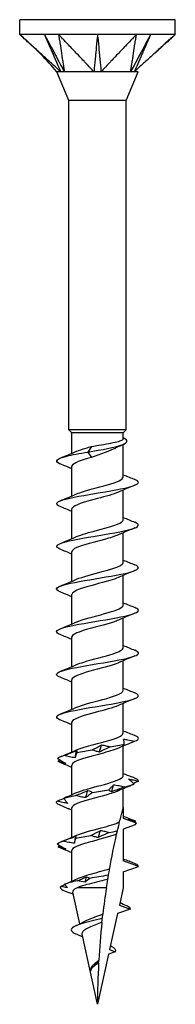
# Model space of a CAD drawing. Units: millimetres. Extents: x -11 to 30, y -96 to 30.
# Drawn here: x -5 to 5, y -30 to 30 of the extents above; entities that cross this region are included whole.
import ezdxf

# ---------------------------------------------------------------- set-up
doc = ezdxf.new("R2010")
doc.units = ezdxf.units.MM
doc.header["$LTSCALE"] = 8.742529

# ---------------------------------------------------------------- blocks, each defined once
blk = doc.blocks.new('TTUFS5.0X60-Front')
for p, q in [((0.187, 0), (-0.187, 0)), ((-0.187, -0.0354), (-0.187, 0)), ((0.187, -0.0354), (0.187, 0)), ((-0.0935, -0.0354), (-0.187, -0.0354)), ((0.0935, -0.0354), (-0.0935, -0.0354)), ((0.187, -0.0354), (0.0935, -0.0354)), ((-0.0689, -0.1939), (-0.0974, -0.125)), ((0.0689, -0.1939), (0.0974, -0.125)), ((0.0689, -0.1939), (-0.0689, -0.1939)), ((-0.0689, -0.9843), (-0.0689, -0.1939)), ((0.0689, -0.9843), (0.0689, -0.1939)), ((0.0689, -0.9843), (-0.0689, -0.9843)), ((-0.062, -0.9911), (-0.0689, -0.9843)), ((0.062, -0.9911), (-0.062, -0.9911)), ((-0.062, -1.0406), (-0.062, -0.9911)), ((0.062, -0.9911), (0.0689, -0.9843)), ((0.062, -1.0052), (0.062, -0.9911)), ((-0.0148, -1.024), (-0.0236, -1.0372)), ((-0.0236, -1.0372), (-0.0148, -1.0505)), ((0.062, -1.0968), (0.062, -1.0189)), ((-0.062, -1.1429), (-0.062, -1.0721)), ((0.062, -1.1992), (0.062, -1.1284)), ((-0.062, -1.2453), (-0.062, -1.1745)), ((0.062, -1.3015), (0.062, -1.2307)), ((-0.062, -1.3477), (-0.062, -1.2769)), ((0.062, -1.4039), (0.062, -1.3331)), ((-0.062, -1.45), (-0.062, -1.3792)), ((0.062, -1.5063), (0.062, -1.4355)), ((-0.062, -1.5524), (-0.062, -1.4816)), ((0.062, -1.6086), (0.062, -1.5378)), ((-0.062, -1.6548), (-0.062, -1.5839)), ((0.062, -1.711), (0.062, -1.6402)), ((-0.062, -1.7571), (-0.062, -1.6863)), ((0.062, -1.8133), (0.062, -1.7425)), ((-0.062, -1.8595), (-0.062, -1.7887)), ((0.062, -1.8898), (0.062, -1.8449)), ((0.062, -1.8898), (0.062, -1.9157)), ((-0.062, -1.9618), (-0.062, -1.891)), ((0.062, -1.9157), (0.0929, -1.9269)), ((0.0904, -1.9319), (0.062, -1.9422)), ((0.062, -1.9422), (0.062, -2.0181)), ((-0.062, -2.0669), (-0.062, -1.9934)), ((0.0984, -2.0313), (0.062, -2.0181)), ((0.062, -2.0446), (0.0984, -2.0313)), ((0.062, -2.0446), (0.062, -2.0825)), ((-0.0428, -2.1694), (-0.0596, -2.0934)), ((0.0215, -2.0825), (-0.0492, -2.0825)), ((0.062, -2.0825), (0.0527, -2.1244)), ((0.0527, -2.1244), (0.0782, -2.1337)), ((0.0482, -2.1446), (0.0291, -2.2311)), ((0.0782, -2.1337), (0.0482, -2.1446)), ((0, -2.3622), (-0.0372, -2.1942)), ((0.0267, -2.2418), (0, -2.3622)), ((0.0425, -2.236), (0.0267, -2.2418)), ((0.0291, -2.2311), (0.0425, -2.236)), ((-0.0169, -2.2825), (-0.0174, -2.2823))]:
    blk.add_line(p, q)
for points, knots in [([(-0.0883, -0.125), (-0.0918, -0.1222), (-0.0953, -0.1187), (-0.1012, -0.1133), (-0.1084, -0.1067), (-0.1114, -0.104), (-0.1138, -0.1019), (-0.1207, -0.0956), (-0.1247, -0.092), (-0.1272, -0.0897), (-0.1368, -0.081), (-0.1459, -0.0728), (-0.1541, -0.0653), (-0.1632, -0.0571), (-0.1719, -0.0492), (-0.1753, -0.0461), (-0.1806, -0.0412), (-0.1822, -0.0398), (-0.1827, -0.0394), (-0.1854, -0.0368), (-0.186, -0.0363), (-0.187, -0.0354)], [0.000001, 0.000001, 0.000001, 0.000001, 0.037362, 0.037362, 0.063611, 0.063611, 0.151085, 0.151085, 0.325882, 0.325882, 0.865729, 0.865729, 6.264209, 6.264209, 6.804057, 6.804057, 6.922819, 6.922819, 7.622649, 7.622649, 8.461208, 8.461208, 8.461208, 8.461208]), ([(-0.0974, -0.125), (-0.1102, -0.1113), (-0.122, -0.0966), (-0.1516, -0.0675), (-0.1684, -0.0523), (-0.1852, -0.0371)], [0, 0, 0, 0, 0.1430583, 0.1430583, 0.3157099, 0.3157099, 0.3157099, 0.3157099]), ([(-0.1275, -0.0354), (-0.1257, -0.0395), (-0.1092, -0.0772), (-0.1066, -0.0832), (-0.0901, -0.1209), (-0.0883, -0.125)], [-0.07150724, -0.07150724, -0.07150724, -0.07150724, -0.03575412, -0.03575412, -0.000001, -0.000001, -0.000001, -0.000001]), ([(-0.1275, -0.0354), (-0.1252, -0.0396), (-0.1052, -0.0772), (-0.1021, -0.0832), (-0.082, -0.1209), (-0.0798, -0.125)], [0.000001, 0.000001, 0.000001, 0.000001, 0.03671698, 0.03671698, 0.07343294, 0.07343294, 0.07343294, 0.07343294]), ([(-0.0935, -0.0354), (-0.0934, -0.0363), (-0.0933, -0.0368), (-0.0929, -0.0394), (-0.0928, -0.0398), (-0.0926, -0.0413), (-0.0919, -0.0461), (-0.0914, -0.0492), (-0.0902, -0.0571), (-0.0889, -0.0653), (-0.0878, -0.0728), (-0.0865, -0.081), (-0.0852, -0.0897), (-0.0849, -0.092), (-0.0843, -0.0955), (-0.0833, -0.1019), (-0.083, -0.104), (-0.0826, -0.1067), (-0.0816, -0.1134), (-0.0807, -0.1187), (-0.0798, -0.1222), (-0.0798, -0.125)], [0.000001, 0.000001, 0.000001, 0.000001, 0.0105823, 0.0105823, 0.0194135, 0.0194135, 0.0209824, 0.0209824, 0.027911, 0.027911, 0.0971973, 0.0971973, 0.1041259, 0.1041259, 0.1063647, 0.1063647, 0.1074497, 0.1074497, 0.1077752, 0.1077752, 0.1082417, 0.1082417, 0.1082417, 0.1082417]), ([(-0.0085, -0.125), (-0.012, -0.1222), (-0.0145, -0.1187), (-0.0195, -0.1133), (-0.0258, -0.1067), (-0.0284, -0.104), (-0.0304, -0.1019), (-0.0364, -0.0956), (-0.0398, -0.092), (-0.042, -0.0897), (-0.0503, -0.081), (-0.0581, -0.0728), (-0.0652, -0.0653), (-0.073, -0.0571), (-0.0805, -0.0492), (-0.0834, -0.0461), (-0.088, -0.0412), (-0.0894, -0.0398), (-0.0898, -0.0394), (-0.0922, -0.0368), (-0.0927, -0.0363), (-0.0935, -0.0354)], [0.000001, 0.000001, 0.000001, 0.000001, 0.037362, 0.037362, 0.063611, 0.063611, 0.151085, 0.151085, 0.325879, 0.325879, 0.865713, 0.865713, 6.264052, 6.264052, 6.803886, 6.803886, 6.922641, 6.922641, 7.622354, 7.622354, 8.46077, 8.46077, 8.46077, 8.46077]), ([(0, -0.0354), (-0.0004, -0.0395), (-0.004, -0.0772), (-0.0045, -0.0832), (-0.0081, -0.1209), (-0.0085, -0.125)], [-0.07150724, -0.07150724, -0.07150724, -0.07150724, -0.03575412, -0.03575412, -0.000001, -0.000001, -0.000001, -0.000001]), ([(0, -0.0354), (0.0004, -0.0396), (0.004, -0.0772), (0.0045, -0.0832), (0.0081, -0.1209), (0.0085, -0.125)], [0.000001, 0.000001, 0.000001, 0.000001, 0.03671698, 0.03671698, 0.07343294, 0.07343294, 0.07343294, 0.07343294]), ([(0.0935, -0.0354), (0.0927, -0.0363), (0.0922, -0.0368), (0.0898, -0.0394), (0.0894, -0.0398), (0.088, -0.0413), (0.0834, -0.0461), (0.0805, -0.0492), (0.073, -0.0571), (0.0652, -0.0653), (0.0581, -0.0728), (0.0503, -0.081), (0.042, -0.0897), (0.0398, -0.092), (0.0365, -0.0955), (0.0304, -0.1019), (0.0284, -0.104), (0.0258, -0.1067), (0.0195, -0.1134), (0.0145, -0.1187), (0.012, -0.1222), (0.0085, -0.125)], [0.000001, 0.000001, 0.000001, 0.000001, 0.0105823, 0.0105823, 0.0194135, 0.0194135, 0.0209824, 0.0209824, 0.0279109, 0.0279109, 0.0971958, 0.0971958, 0.1041243, 0.1041243, 0.1063631, 0.1063631, 0.107448, 0.107448, 0.1077736, 0.1077736, 0.10824, 0.10824, 0.10824, 0.10824]), ([(0.1275, -0.0354), (0.1253, -0.0395), (0.1052, -0.0772), (0.1021, -0.0832), (0.082, -0.1209), (0.0798, -0.125)], [-0.07150724, -0.07150724, -0.07150724, -0.07150724, -0.03575412, -0.03575412, -0.000001, -0.000001, -0.000001, -0.000001]), ([(0.0798, -0.125), (0.0798, -0.1222), (0.0807, -0.1187), (0.0816, -0.1133), (0.0826, -0.1067), (0.083, -0.104), (0.0833, -0.1019), (0.0843, -0.0956), (0.0849, -0.092), (0.0852, -0.0897), (0.0865, -0.081), (0.0878, -0.0728), (0.0889, -0.0653), (0.0902, -0.0571), (0.0914, -0.0492), (0.0919, -0.0461), (0.0926, -0.0412), (0.0928, -0.0398), (0.0929, -0.0394), (0.0933, -0.0368), (0.0934, -0.0363), (0.0935, -0.0354)], [0.000001, 0.000001, 0.000001, 0.000001, 0.037362, 0.037362, 0.063611, 0.063611, 0.151085, 0.151085, 0.325879, 0.325879, 0.865713, 0.865713, 6.264052, 6.264052, 6.803886, 6.803886, 6.922641, 6.922641, 7.622354, 7.622354, 8.46077, 8.46077, 8.46077, 8.46077]), ([(0.1275, -0.0354), (0.1256, -0.0396), (0.1092, -0.0772), (0.1066, -0.0832), (0.0901, -0.1209), (0.0883, -0.125)], [0.000001, 0.000001, 0.000001, 0.000001, 0.03671698, 0.03671698, 0.07343294, 0.07343294, 0.07343294, 0.07343294]), ([(0.187, -0.0354), (0.186, -0.0363), (0.1854, -0.0368), (0.1827, -0.0394), (0.1822, -0.0398), (0.1806, -0.0413), (0.1753, -0.0461), (0.1719, -0.0492), (0.1632, -0.0571), (0.1541, -0.0653), (0.1459, -0.0728), (0.1368, -0.081), (0.1272, -0.0897), (0.1247, -0.092), (0.1208, -0.0955), (0.1138, -0.1019), (0.1114, -0.104), (0.1084, -0.1067), (0.1011, -0.1134), (0.0953, -0.1187), (0.0918, -0.1222), (0.0883, -0.125)], [0.000001, 0.000001, 0.000001, 0.000001, 0.0105823, 0.0105823, 0.0194135, 0.0194135, 0.0209824, 0.0209824, 0.0279109, 0.0279109, 0.0971958, 0.0971958, 0.1041243, 0.1041243, 0.1063631, 0.1063631, 0.107448, 0.107448, 0.1077736, 0.1077736, 0.10824, 0.10824, 0.10824, 0.10824]), ([(-0.0883, -0.125), (-0.089, -0.1249), (-0.0895, -0.125), (-0.0909, -0.125), (-0.0916, -0.125), (-0.0948, -0.125), (-0.0974, -0.125), (-0.0974, -0.125)], [0, 0, 0, 0, 0.0122941, 0.0122941, 0.01895924, 0.01895924, 0.03703086, 0.03703086, 0.03703086, 0.03703086]), ([(-0.0798, -0.125), (-0.0815, -0.1248), (-0.0839, -0.125), (-0.085, -0.125), (-0.0857, -0.125), (-0.0871, -0.125), (-0.0878, -0.1249), (-0.0883, -0.125)], [0, 0, 0, 0, 0.0213499, 0.0213499, 0.0689188, 0.0689188, 0.1191706, 0.1191706, 0.1191706, 0.1191706]), ([(-0.0085, -0.125), (-0.0101, -0.1249), (-0.0114, -0.125), (-0.0151, -0.125), (-0.0169, -0.125), (-0.0282, -0.125), (-0.0407, -0.125), (-0.0588, -0.125), (-0.0635, -0.125), (-0.0736, -0.125), (-0.0781, -0.1248), (-0.0798, -0.125)], [0, 0, 0, 0, 0.0122941, 0.0122941, 0.01895924, 0.01895924, 0.03974446, 0.03974446, 0.04760247, 0.04760247, 0.05835348, 0.05835348, 0.05835348, 0.05835348]), ([(0.0085, -0.125), (0.0057, -0.1248), (0.0009, -0.125), (-0.0012, -0.125), (-0.0026, -0.125), (-0.0057, -0.125), (-0.0072, -0.1249), (-0.0085, -0.125)], [0, 0, 0, 0, 0.0213499, 0.0213499, 0.0689188, 0.0689188, 0.1191706, 0.1191706, 0.1191706, 0.1191706]), ([(0.0798, -0.125), (0.0789, -0.1249), (0.0781, -0.125), (0.0758, -0.125), (0.0747, -0.125), (0.067, -0.125), (0.0576, -0.125), (0.0381, -0.125), (0.0325, -0.125), (0.0189, -0.125), (0.0116, -0.1248), (0.0085, -0.125)], [0, 0, 0, 0, 0.0122941, 0.0122941, 0.01895924, 0.01895924, 0.03974446, 0.03974446, 0.04760247, 0.04760247, 0.05835348, 0.05835348, 0.05835348, 0.05835348]), ([(0.0883, -0.125), (0.0872, -0.1248), (0.0848, -0.125), (0.0838, -0.125), (0.083, -0.125), (0.0814, -0.125), (0.0806, -0.1249), (0.0798, -0.125)], [0, 0, 0, 0, 0.0213499, 0.0213499, 0.0689188, 0.0689188, 0.1191706, 0.1191706, 0.1191706, 0.1191706]), ([(0.0974, -0.125), (0.0974, -0.125), (0.0974, -0.125), (0.0969, -0.125), (0.096, -0.125), (0.0925, -0.125), (0.0897, -0.1248), (0.0883, -0.125)], [0.03703086, 0.03703086, 0.03703086, 0.03703086, 0.03974446, 0.03974446, 0.04760247, 0.04760247, 0.05835348, 0.05835348, 0.05835348, 0.05835348]), ([(-0.0236, -1.0372), (0.0108, -1.0316), (0.0425, -1.026), (0.0582, -1.0203), (0.0741, -1.0146), (0.0736, -1.0089), (0.062, -1.0032)], [0, 0, 0, 0, 1.036792, 1.036792, 1.036792, 2.08713, 2.08713, 2.08713, 2.08713]), ([(-0.0148, -1.024), (-0.0069, -1.0226), (0.0014, -1.0213), (0.0176, -1.0185), (0.0253, -1.0172), (0.0393, -1.0144), (0.0454, -1.0131), (0.055, -1.0103), (0.0584, -1.009), (0.0614, -1.0068), (0.062, -1.006), (0.062, -1.0052)], [0, 0, 0, 0, 0.0632501, 0.0632501, 0.1265002, 0.1265002, 0.1897503, 0.1897503, 0.2530004, 0.2530004, 0.2903298, 0.2903298, 0.2903298, 0.2903298]), ([(-0.0896, -1.0658), (-0.0906, -1.0655), (-0.0915, -1.0651), (-0.0923, -1.0647), (-0.1046, -1.0588), (-0.0973, -1.053), (-0.0739, -1.0471), (-0.0608, -1.0438), (-0.0429, -1.0405), (-0.0236, -1.0372)], [59.26345, 59.26345, 59.26345, 59.26345, 59.334565, 59.334565, 59.334565, 60.411294, 60.411294, 60.411294, 61.019396, 61.019396, 61.019396, 61.019396]), ([(-0.05, -1.0354), (-0.0443, -1.0329), (-0.0369, -1.0303), (-0.0281, -1.0277), (-0.0239, -1.0265), (-0.0194, -1.0252), (-0.0148, -1.024)], [60.3155009, 60.3155009, 60.3155009, 60.3155009, 60.7906781, 60.7906781, 60.7906781, 61.0193958, 61.0193958, 61.0193958, 61.0193958]), ([(0.0442, -1.0275), (0.0436, -1.0278), (0.043, -1.0281), (0.0361, -1.0315), (0.0287, -1.0345), (0.015, -1.0397), (0.009, -1.0419), (-0.003, -1.0462), (-0.009, -1.0483), (-0.0148, -1.0505)], [0.2015898, 0.2015898, 0.2015898, 0.2015898, 0.208367, 0.208367, 0.2778227, 0.2778227, 0.326485, 0.326485, 0.3751472, 0.3751472, 0.3751472, 0.3751472]), ([(-0.0148, -1.0505), (-0.0391, -1.0571), (-0.0586, -1.0636), (-0.0616, -1.0702), (-0.0619, -1.0708), (-0.062, -1.0715), (-0.062, -1.0721)], [-61.019396, -61.019396, -61.019396, -61.019396, -59.810155, -59.810155, -59.810155, -59.69026, -59.69026, -59.69026, -59.69026]), ([(-0.0896, -1.1682), (-0.1027, -1.1629), (-0.1006, -1.1575), (-0.0836, -1.1522), (-0.0649, -1.1463), (-0.0291, -1.1405), (0.0063, -1.1346), (0.0414, -1.1288), (0.0745, -1.123), (0.0893, -1.1171), (0.1012, -1.1125), (0.1009, -1.1078), (0.0895, -1.1031)], [52.980265, 52.980265, 52.980265, 52.980265, 53.962861, 53.962861, 53.962861, 55.041472, 55.041472, 55.041472, 56.11406, 56.11406, 56.11406, 56.975478, 56.975478, 56.975478, 56.975478]), ([(-0.05, -1.1378), (-0.041, -1.1338), (-0.0276, -1.1298), (-0.0127, -1.1257), (0.0117, -1.1192), (0.0387, -1.1127), (0.0522, -1.1061), (0.0586, -1.103), (0.0617, -1.0999), (0.0617, -1.0968)], [54.032316, 54.032316, 54.032316, 54.032316, 54.772341, 54.772341, 54.772341, 55.977836, 55.977836, 55.977836, 56.548668, 56.548668, 56.548668, 56.548668]), ([(0.0502, -1.1335), (0.0386, -1.1386), (0.0197, -1.1437), (0.0003, -1.1488), (-0.0246, -1.1554), (-0.0488, -1.1619), (-0.0578, -1.1685), (-0.0606, -1.1705), (-0.0619, -1.1725), (-0.0618, -1.1745)], [-55.923427, -55.923427, -55.923427, -55.923427, -54.98281, -54.98281, -54.98281, -53.778257, -53.778257, -53.778257, -53.407075, -53.407075, -53.407075, -53.407075]), ([(-0.0502, -1.2402), (-0.0387, -1.2351), (-0.0198, -1.23), (-0.0004, -1.2249), (0.0245, -1.2183), (0.0487, -1.2118), (0.0578, -1.2052), (0.0606, -1.2032), (0.0619, -1.2012), (0.0618, -1.1992)], [47.74913, 47.74913, 47.74913, 47.74913, 48.688412, 48.688412, 48.688412, 49.893422, 49.893422, 49.893422, 50.265482, 50.265482, 50.265482, 50.265482]), ([(-0.0894, -1.2706), (-0.1003, -1.2661), (-0.1012, -1.2616), (-0.0908, -1.2571), (-0.0771, -1.2513), (-0.0447, -1.2455), (-0.0096, -1.2396), (0.0255, -1.2338), (0.0618, -1.2279), (0.0815, -1.2221), (0.1003, -1.2166), (0.1033, -1.211), (0.0896, -1.2055)], [46.69708, 46.69708, 46.69708, 46.69708, 47.520345, 47.520345, 47.520345, 48.597133, 48.597133, 48.597133, 49.670933, 49.670933, 49.670933, 50.692292, 50.692292, 50.692292, 50.692292]), ([(0.05, -1.2359), (0.0419, -1.2395), (0.0301, -1.2432), (0.0168, -1.2468), (-0.0071, -1.2533), (-0.0347, -1.2598), (-0.0496, -1.2664), (-0.0576, -1.2699), (-0.0617, -1.2734), (-0.0617, -1.2769)], [-49.640242, -49.640242, -49.640242, -49.640242, -48.968469, -48.968469, -48.968469, -47.76801, -47.76801, -47.76801, -47.12389, -47.12389, -47.12389, -47.12389]), ([(-0.0893, -1.3729), (-0.0974, -1.3696), (-0.1004, -1.3664), (-0.0969, -1.3631), (-0.0907, -1.3573), (-0.0647, -1.3515), (-0.0315, -1.3457), (0.0017, -1.3399), (0.0406, -1.3341), (0.0664, -1.3283), (0.0935, -1.3222), (0.1048, -1.3162), (0.0944, -1.3101), (0.0931, -1.3094), (0.0915, -1.3086), (0.0895, -1.3078)], [40.413895, 40.413895, 40.413895, 40.413895, 41.01756, 41.01756, 41.01756, 42.0856, 42.0856, 42.0856, 43.152544, 43.152544, 43.152544, 44.269222, 44.269222, 44.269222, 44.409107, 44.409107, 44.409107, 44.409107]), ([(-0.0503, -1.3425), (-0.0364, -1.3364), (-0.0115, -1.3302), (0.0116, -1.3241), (0.0365, -1.3174), (0.0573, -1.3107), (0.0613, -1.3041), (0.0618, -1.3032), (0.062, -1.3024), (0.0619, -1.3015)], [41.465945, 41.465945, 41.465945, 41.465945, 42.598886, 42.598886, 42.598886, 43.82678, 43.82678, 43.82678, 43.982297, 43.982297, 43.982297, 43.982297]), ([(0.05, -1.3382), (0.0447, -1.3407), (0.0378, -1.3431), (0.0296, -1.3455), (0.0074, -1.3522), (-0.0224, -1.3588), (-0.0413, -1.3655), (-0.0543, -1.3701), (-0.0615, -1.3747), (-0.0618, -1.3792)], [-43.357057, -43.357057, -43.357057, -43.357057, -42.909808, -42.909808, -42.909808, -41.682405, -41.682405, -41.682405, -40.840704, -40.840704, -40.840704, -40.840704]), ([(-0.0893, -1.4753), (-0.0955, -1.4728), (-0.0988, -1.4704), (-0.0984, -1.4679), (-0.0975, -1.4621), (-0.076, -1.4562), (-0.0445, -1.4504), (-0.0131, -1.4446), (0.027, -1.4387), (0.056, -1.4329), (0.0849, -1.4271), (0.1016, -1.4212), (0.0979, -1.4154), (0.0967, -1.4137), (0.0938, -1.4119), (0.0894, -1.4102)], [34.130709, 34.130709, 34.130709, 34.130709, 34.582682, 34.582682, 34.582682, 35.658665, 35.658665, 35.658665, 36.733157, 36.733157, 36.733157, 37.806226, 37.806226, 37.806226, 38.125922, 38.125922, 38.125922, 38.125922]), ([(-0.0502, -1.4449), (-0.0482, -1.444), (-0.046, -1.4431), (-0.0436, -1.4422), (-0.0258, -1.4356), (0.003, -1.4291), (0.0257, -1.4225), (0.0472, -1.4163), (0.0619, -1.4101), (0.062, -1.4039)], [35.18276, 35.18276, 35.18276, 35.18276, 35.349627, 35.349627, 35.349627, 36.556158, 36.556158, 36.556158, 37.699112, 37.699112, 37.699112, 37.699112]), ([(0.0501, -1.4406), (0.0469, -1.4421), (0.043, -1.4436), (0.0385, -1.4451), (0.0189, -1.4517), (-0.0106, -1.4583), (-0.0321, -1.4649), (-0.0503, -1.4704), (-0.0617, -1.476), (-0.0619, -1.4816)], [-37.073871, -37.073871, -37.073871, -37.073871, -36.799159, -36.799159, -36.799159, -35.584396, -35.584396, -35.584396, -34.557519, -34.557519, -34.557519, -34.557519]), ([(-0.05, -1.5473), (-0.0455, -1.5452), (-0.0397, -1.5431), (-0.0329, -1.541), (-0.0115, -1.5343), (0.018, -1.5277), (0.0379, -1.5211), (0.0529, -1.5162), (0.0616, -1.5112), (0.0618, -1.5063)], [28.899574, 28.899574, 28.899574, 28.899574, 29.286345, 29.286345, 29.286345, 30.503422, 30.503422, 30.503422, 31.415927, 31.415927, 31.415927, 31.415927]), ([(-0.0895, -1.5776), (-0.0928, -1.5763), (-0.0953, -1.575), (-0.0968, -1.5737), (-0.1033, -1.5678), (-0.0889, -1.5619), (-0.0609, -1.556), (-0.033, -1.5501), (0.0074, -1.5442), (0.0399, -1.5383), (0.0724, -1.5324), (0.0957, -1.5265), (0.0982, -1.5207), (0.0993, -1.518), (0.0961, -1.5153), (0.0893, -1.5126)], [27.847524, 27.847524, 27.847524, 27.847524, 28.091525, 28.091525, 28.091525, 29.177943, 29.177943, 29.177943, 30.262439, 30.262439, 30.262439, 31.345089, 31.345089, 31.345089, 31.842736, 31.842736, 31.842736, 31.842736]), ([(0.0503, -1.543), (0.0497, -1.5432), (0.0492, -1.5434), (0.0486, -1.5437), (0.0332, -1.5502), (0.0052, -1.5568), (-0.0185, -1.5633), (-0.0423, -1.5698), (-0.0603, -1.5764), (-0.0619, -1.5829), (-0.062, -1.5832), (-0.062, -1.5836), (-0.062, -1.5839)], [-30.790686, -30.790686, -30.790686, -30.790686, -30.746423, -30.746423, -30.746423, -29.541705, -29.541705, -29.541705, -28.338704, -28.338704, -28.338704, -28.274334, -28.274334, -28.274334, -28.274334]), ([(-0.0896, -1.68), (-0.0906, -1.6796), (-0.0915, -1.6792), (-0.0924, -1.6788), (-0.1045, -1.673), (-0.0973, -1.6672), (-0.0743, -1.6614), (-0.0514, -1.6556), (-0.0136, -1.6498), (0.0206, -1.644), (0.0548, -1.6382), (0.0841, -1.6324), (0.0942, -1.6266), (0.1011, -1.6227), (0.099, -1.6188), (0.0894, -1.6149)], [21.564339, 21.564339, 21.564339, 21.564339, 21.638168, 21.638168, 21.638168, 22.705881, 22.705881, 22.705881, 23.773049, 23.773049, 23.773049, 24.839686, 24.839686, 24.839686, 25.559551, 25.559551, 25.559551, 25.559551]), ([(-0.05, -1.6496), (-0.0434, -1.6466), (-0.0345, -1.6437), (-0.0241, -1.6407), (-0.0007, -1.634), (0.0286, -1.6274), (0.0458, -1.6207), (0.0561, -1.6167), (0.0616, -1.6126), (0.0617, -1.6086)], [22.616389, 22.616389, 22.616389, 22.616389, 23.162507, 23.162507, 23.162507, 24.392773, 24.392773, 24.392773, 25.132741, 25.132741, 25.132741, 25.132741]), ([(0.0502, -1.6453), (0.0376, -1.6509), (0.0159, -1.6565), (-0.0053, -1.6621), (-0.0305, -1.6688), (-0.0533, -1.6754), (-0.0599, -1.682), (-0.0613, -1.6835), (-0.0619, -1.6849), (-0.0619, -1.6863)], [-24.507501, -24.507501, -24.507501, -24.507501, -23.475801, -23.475801, -23.475801, -22.253335, -22.253335, -22.253335, -21.991149, -21.991149, -21.991149, -21.991149]), ([(-0.0501, -1.752), (-0.0403, -1.7476), (-0.0254, -1.7433), (-0.009, -1.7389), (0.0156, -1.7324), (0.0417, -1.7259), (0.054, -1.7194), (0.0592, -1.7166), (0.0617, -1.7138), (0.0617, -1.711)], [16.333204, 16.333204, 16.333204, 16.333204, 17.132882, 17.132882, 17.132882, 18.334112, 18.334112, 18.334112, 18.849556, 18.849556, 18.849556, 18.849556]), ([(0.0501, -1.7477), (0.0401, -1.7521), (0.0248, -1.7565), (0.0081, -1.761), (-0.0166, -1.7675), (-0.0425, -1.774), (-0.0544, -1.7805), (-0.0594, -1.7832), (-0.0617, -1.786), (-0.0617, -1.7887)], [-18.224315, -18.224315, -18.224315, -18.224315, -17.409159, -17.409159, -17.409159, -16.207522, -16.207522, -16.207522, -15.707963, -15.707963, -15.707963, -15.707963]), ([(-0.0124, -1.7519), (-0.0086, -1.7499), (-0.0048, -1.7479), (0.0026, -1.7438), (0.0062, -1.7418), (0.0097, -1.7397)], [0, 0, 0, 0, 0.04248962, 0.04248962, 0.08507811, 0.08507811, 0.08507811, 0.08507811]), ([(0.0303, -1.7447), (0.0259, -1.7467), (0.0215, -1.7487), (0.0129, -1.7528), (0.0086, -1.7549), (0.0045, -1.7569)], [0, 0, 0, 0, 0.04248962, 0.04248962, 0.08507811, 0.08507811, 0.08507811, 0.08507811]), ([(0.0097, -1.7397), (0.0133, -1.7402), (0.0168, -1.741), (0.0237, -1.7427), (0.027, -1.7437), (0.0303, -1.7447)], [0, 0, 0, 0, 0.03532316, 0.03532316, 0.07060091, 0.07060091, 0.07060091, 0.07060091]), ([(0.0597, -1.7432), (0.0603, -1.7427), (0.061, -1.742), (0.0626, -1.7403), (0.0635, -1.7393), (0.0644, -1.7382)], [0, 0, 0, 0, 0.03532316, 0.03532316, 0.07060091, 0.07060091, 0.07060091, 0.07060091]), ([(0.0644, -1.7382), (0.0644, -1.736), (0.0642, -1.7337), (0.0636, -1.7296), (0.0633, -1.7278), (0.0628, -1.726)], [-0.09377796, -0.09377796, -0.09377796, -0.09377796, -0.04623238, -0.04623238, -0.00870043, -0.00870043, -0.00870043, -0.00870043]), ([(0.0628, -1.726), (0.0659, -1.7264), (0.069, -1.7268), (0.078, -1.7283), (0.084, -1.7296), (0.09, -1.731)], [-0.07612486, -0.07612486, -0.07612486, -0.07612486, -0.05219065, -0.05219065, -0.00541239, -0.00541239, -0.00541239, -0.00541239]), ([(-0.081, -1.7656), (-0.0758, -1.7636), (-0.0706, -1.7616), (-0.0603, -1.7575), (-0.0551, -1.7554), (-0.0499, -1.7534)], [0, 0, 0, 0, 0.04248962, 0.04248962, 0.08507811, 0.08507811, 0.08507811, 0.08507811]), ([(-0.0537, -1.7706), (-0.0583, -1.7701), (-0.0629, -1.7694), (-0.072, -1.7676), (-0.0765, -1.7667), (-0.081, -1.7656)], [0, 0, 0, 0, 0.03532316, 0.03532316, 0.07060091, 0.07060091, 0.07060091, 0.07060091]), ([(-0.0495, -1.7584), (-0.0504, -1.7604), (-0.0513, -1.7624), (-0.0527, -1.7665), (-0.0532, -1.7686), (-0.0537, -1.7706)], [0, 0, 0, 0, 0.04248962, 0.04248962, 0.08507811, 0.08507811, 0.08507811, 0.08507811]), ([(-0.0499, -1.7534), (-0.0496, -1.7539), (-0.0495, -1.7546), (-0.0494, -1.7563), (-0.0494, -1.7573), (-0.0495, -1.7584)], [0, 0, 0, 0, 0.03532316, 0.03532316, 0.07060091, 0.07060091, 0.07060091, 0.07060091]), ([(0.0045, -1.7569), (0.0015, -1.7564), (-0.0014, -1.7557), (-0.007, -1.754), (-0.0098, -1.753), (-0.0124, -1.7519)], [0, 0, 0, 0, 0.03532316, 0.03532316, 0.07060091, 0.07060091, 0.07060091, 0.07060091]), ([(-0.0964, -1.7721), (-0.0932, -1.7741), (-0.0899, -1.7761), (-0.0832, -1.7802), (-0.0797, -1.7822), (-0.0762, -1.7843)], [0, 0, 0, 0, 0.04248962, 0.04248962, 0.08507811, 0.08507811, 0.08507811, 0.08507811]), ([(-0.0762, -1.7843), (-0.0794, -1.7838), (-0.0826, -1.783), (-0.0891, -1.7813), (-0.0924, -1.7803), (-0.0957, -1.7793)], [0, 0, 0, 0, 0.03532316, 0.03532316, 0.07060091, 0.07060091, 0.07060091, 0.07060091]), ([(-0.0502, -1.8543), (-0.0372, -1.8486), (-0.0145, -1.8428), (0.0073, -1.837), (0.0321, -1.8305), (0.054, -1.8239), (0.0601, -1.8174), (0.0614, -1.816), (0.0619, -1.8147), (0.0619, -1.8133)], [10.050018, 10.050018, 10.050018, 10.050018, 11.114329, 11.114329, 11.114329, 12.319771, 12.319771, 12.319771, 12.566371, 12.566371, 12.566371, 12.566371]), ([(0.0269, -1.8477), (0.0291, -1.8457), (0.0311, -1.8437), (0.035, -1.8396), (0.0369, -1.8375), (0.0386, -1.8355)], [0, 0, 0, 0, 0.04248962, 0.04248962, 0.08507811, 0.08507811, 0.08507811, 0.08507811]), ([(0.0646, -1.8405), (0.0595, -1.8425), (0.0543, -1.8445), (0.0441, -1.8486), (0.039, -1.8507), (0.034, -1.8527)], [0, 0, 0, 0, 0.04248962, 0.04248962, 0.08507811, 0.08507811, 0.08507811, 0.08507811]), ([(0.0386, -1.8355), (0.043, -1.836), (0.0474, -1.8367), (0.0561, -1.8385), (0.0604, -1.8394), (0.0646, -1.8405)], [0, 0, 0, 0, 0.03532316, 0.03532316, 0.07060091, 0.07060091, 0.07060091, 0.07060091]), ([(0.0884, -1.834), (0.0864, -1.832), (0.0842, -1.83), (0.0796, -1.8259), (0.0772, -1.8239), (0.0748, -1.8218)], [0, 0, 0, 0, 0.04248962, 0.04248962, 0.08507811, 0.08507811, 0.08507811, 0.08507811]), ([(0.0748, -1.8218), (0.0787, -1.8223), (0.0826, -1.8231), (0.0905, -1.8248), (0.0944, -1.8258), (0.0984, -1.8268)], [0, 0, 0, 0, 0.03532316, 0.03532316, 0.07060091, 0.07060091, 0.07060091, 0.07060091]), ([(-0.0731, -1.8641), (-0.0737, -1.8644), (-0.0744, -1.8647), (-0.0769, -1.8658), (-0.0788, -1.8668), (-0.0809, -1.8679)], [0.0227856, 0.0227856, 0.0227856, 0.0227856, 0.03532316, 0.03532316, 0.07060091, 0.07060091, 0.07060091, 0.07060091]), ([(0.05, -1.85), (0.0426, -1.8534), (0.0321, -1.8567), (0.02, -1.8601), (-0.0033, -1.8666), (-0.0312, -1.8731), (-0.0472, -1.8796), (-0.0567, -1.8834), (-0.0616, -1.8872), (-0.0617, -1.891)], [-11.94113, -11.94113, -11.94113, -11.94113, -11.324745, -11.324745, -11.324745, -10.129744, -10.129744, -10.129744, -9.424778, -9.424778, -9.424778, -9.424778]), ([(-0.0526, -1.8614), (-0.0476, -1.8594), (-0.0427, -1.8574), (-0.0329, -1.8533), (-0.028, -1.8512), (-0.0232, -1.8492)], [0, 0, 0, 0, 0.04248962, 0.04248962, 0.08507811, 0.08507811, 0.08507811, 0.08507811]), ([(-0.0282, -1.8664), (-0.0323, -1.8659), (-0.0365, -1.8651), (-0.0446, -1.8634), (-0.0486, -1.8624), (-0.0526, -1.8614)], [0, 0, 0, 0, 0.03532316, 0.03532316, 0.07060091, 0.07060091, 0.07060091, 0.07060091]), ([(-0.0122, -1.8542), (-0.015, -1.8562), (-0.0178, -1.8582), (-0.0231, -1.8623), (-0.0257, -1.8643), (-0.0282, -1.8664)], [0, 0, 0, 0, 0.04248962, 0.04248962, 0.08507811, 0.08507811, 0.08507811, 0.08507811]), ([(-0.0232, -1.8492), (-0.0212, -1.8497), (-0.0193, -1.8504), (-0.0156, -1.8521), (-0.0138, -1.8531), (-0.0122, -1.8542)], [0, 0, 0, 0, 0.03532316, 0.03532316, 0.07060091, 0.07060091, 0.07060091, 0.07060091]), ([(0.034, -1.8527), (0.0326, -1.8522), (0.0314, -1.8515), (0.029, -1.8498), (0.0279, -1.8488), (0.0269, -1.8477)], [0, 0, 0, 0, 0.03532316, 0.03532316, 0.07060091, 0.07060091, 0.07060091, 0.07060091]), ([(-0.097, -1.8751), (-0.0926, -1.8731), (-0.0881, -1.871), (-0.0824, -1.8685), (-0.0813, -1.868), (-0.0802, -1.8675)], [0, 0, 0, 0, 0.04248962, 0.04248962, 0.05270576, 0.05270576, 0.05270576, 0.05270576]), ([(-0.0716, -1.8801), (-0.0758, -1.8796), (-0.0801, -1.8788), (-0.0885, -1.8771), (-0.0928, -1.8761), (-0.097, -1.8751)], [0, 0, 0, 0, 0.03532316, 0.03532316, 0.07060091, 0.07060091, 0.07060091, 0.07060091]), ([(-0.0958, -1.8816), (-0.0911, -1.8836), (-0.0864, -1.8856), (-0.077, -1.8897), (-0.0722, -1.8917), (-0.0674, -1.8938)], [0, 0, 0, 0, 0.04248962, 0.04248962, 0.08507811, 0.08507811, 0.08507811, 0.08507811]), ([(-0.0809, -1.8679), (-0.0795, -1.8699), (-0.0781, -1.8719), (-0.075, -1.876), (-0.0733, -1.878), (-0.0716, -1.8801)], [0, 0, 0, 0, 0.04248962, 0.04248962, 0.08507811, 0.08507811, 0.08507811, 0.08507811]), ([(0.0531, -1.9246), (0.0543, -1.9194), (0.0556, -1.9144), (0.0577, -1.9062), (0.0588, -1.9017), (0.0603, -1.8962), (0.0609, -1.8939), (0.0615, -1.8915), (0.0617, -1.8909), (0.0619, -1.89), (0.062, -1.8898), (0.062, -1.8898)], [2.2443259, 2.2443259, 2.2443259, 2.2443259, 2.2838569, 2.2838569, 2.3187578, 2.3187578, 2.3427495, 2.3427495, 2.3547454, 2.3547454, 2.3667413, 2.3667413, 2.3667413, 2.3667413]), ([(-0.0503, -1.9567), (-0.0369, -1.9508), (-0.0133, -1.9449), (0.009, -1.9389), (0.027, -1.9341), (0.0437, -1.9293), (0.0531, -1.9246)], [3.766833, 3.766833, 3.766833, 3.766833, 4.857968, 4.857968, 4.857968, 5.739878, 5.739878, 5.739878, 5.739878]), ([(0.0479, -1.9463), (0.0486, -1.9432), (0.0493, -1.9402), (0.0513, -1.9318), (0.0522, -1.9282), (0.0531, -1.9246)], [-0.1232095, -0.1232095, -0.1232095, -0.1232095, -0.07541, -0.07541, 0, 0, 0, 0]), ([(0.0929, -1.9269), (0.0909, -1.9259), (0.0888, -1.9248), (0.0828, -1.9217), (0.0788, -1.9197), (0.0747, -1.9176)], [0.02008731, 0.02008731, 0.02008731, 0.02008731, 0.04248962, 0.04248962, 0.08507811, 0.08507811, 0.08507811, 0.08507811]), ([(0.0747, -1.9176), (0.0773, -1.9181), (0.08, -1.9189), (0.0855, -1.9206), (0.0883, -1.9216), (0.0911, -1.9226)], [0, 0, 0, 0, 0.03532316, 0.03532316, 0.07060091, 0.07060091, 0.07060091, 0.07060091]), ([(0.0929, -1.9269), (0.0928, -1.927), (0.0928, -1.9271), (0.0919, -1.9288), (0.0912, -1.9303), (0.0904, -1.9319)], [-0.02233462, -0.02233462, -0.02233462, -0.02233462, -0.02155306, -0.02155306, -0.00830625, -0.00830625, -0.00830625, -0.00830625]), ([(-0.0828, -1.9708), (-0.0777, -1.9688), (-0.0725, -1.9668), (-0.0622, -1.9628), (-0.057, -1.9607), (-0.0518, -1.9586)], [0, 0, 0, 0, 0.04248962, 0.04248962, 0.08507811, 0.08507811, 0.08507811, 0.08507811]), ([(0.046, -1.9542), (0.0294, -1.9607), (0.0011, -1.9672), (-0.0221, -1.9737), (-0.0454, -1.9803), (-0.062, -1.9868), (-0.062, -1.9934)], [-5.549384, -5.549384, -5.549384, -5.549384, -4.347819, -4.347819, -4.347819, -3.141593, -3.141593, -3.141593, -3.141593]), ([(-0.0518, -1.9586), (-0.0517, -1.9592), (-0.0517, -1.9599), (-0.0519, -1.9616), (-0.0521, -1.9626), (-0.0523, -1.9637)], [0, 0, 0, 0, 0.03532316, 0.03532316, 0.07060091, 0.07060091, 0.07060091, 0.07060091]), ([(-0.0157, -1.9572), (-0.0117, -1.9552), (-0.0078, -1.9531), (-0.0002, -1.9491), (0.0035, -1.947), (0.0072, -1.945)], [0, 0, 0, 0, 0.04248962, 0.04248962, 0.08507811, 0.08507811, 0.08507811, 0.08507811]), ([(0.0019, -1.9622), (-0.0012, -1.9617), (-0.0042, -1.9609), (-0.0101, -1.9592), (-0.0129, -1.9582), (-0.0157, -1.9572)], [0, 0, 0, 0, 0.03532316, 0.03532316, 0.07060091, 0.07060091, 0.07060091, 0.07060091]), ([(0.0271, -1.95), (0.0228, -1.952), (0.0185, -1.954), (0.0101, -1.9581), (0.006, -1.9601), (0.0019, -1.9622), (0.0019, -1.9622), (0.0019, -1.9622)], [0, 0, 0, 0, 0.04248962, 0.04248962, 0.08504641, 0.08504641, 0.08507811, 0.08507811, 0.08507811, 0.08507811]), ([(0.0072, -1.945), (0.0106, -1.9455), (0.014, -1.9462), (0.0207, -1.9479), (0.024, -1.9489), (0.0271, -1.95)], [0, 0, 0, 0, 0.03532316, 0.03532316, 0.07060091, 0.07060091, 0.07060091, 0.07060091]), ([(0.0291, -2.0368), (0.0292, -2.0366), (0.0292, -2.0363), (0.034, -2.0103), (0.0401, -1.9803), (0.046, -1.9542)], [1.964285, 1.964285, 1.964285, 1.964285, 1.9661852, 1.9661852, 2.1670399, 2.1670399, 2.1670399, 2.1670399]), ([(0.046, -1.9542), (0.0461, -1.9537), (0.0464, -1.9525), (0.0471, -1.9497), (0.0475, -1.948), (0.0479, -1.9463)], [-0.1128129, -0.1128129, -0.1128129, -0.1128129, -0.0535879, -0.0535879, 0, 0, 0, 0]), ([(-0.097, -1.9774), (-0.0937, -1.9794), (-0.0903, -1.9814), (-0.0833, -1.9855), (-0.0797, -1.9875), (-0.076, -1.9896)], [0, 0, 0, 0, 0.04248962, 0.04248962, 0.08507811, 0.08507811, 0.08507811, 0.08507811]), ([(-0.0555, -1.9759), (-0.0601, -1.9754), (-0.0647, -1.9746), (-0.0738, -1.9729), (-0.0783, -1.9719), (-0.0828, -1.9708)], [0, 0, 0, 0, 0.03532316, 0.03532316, 0.07060091, 0.07060091, 0.07060091, 0.07060091]), ([(-0.0523, -1.9637), (-0.0531, -1.9657), (-0.0537, -1.9677), (-0.0548, -1.9718), (-0.0552, -1.9738), (-0.0555, -1.9759)], [0, 0, 0, 0, 0.04248962, 0.04248962, 0.08507811, 0.08507811, 0.08507811, 0.08507811]), ([(-0.076, -1.9896), (-0.0791, -1.989), (-0.0822, -1.9883), (-0.0885, -1.9866), (-0.0916, -1.9856), (-0.0949, -1.9845)], [0, 0, 0, 0, 0.03532316, 0.03532316, 0.07060091, 0.07060091, 0.07060091, 0.07060091]), ([(0.0924, -2.0256), (0.0875, -2.0236), (0.0826, -2.0216), (0.077, -2.0193), (0.0764, -2.019), (0.0757, -2.0188)], [0, 0, 0, 0, 0.04248962, 0.04248962, 0.04797416, 0.04797416, 0.04797416, 0.04797416]), ([(-0.0492, -2.0612), (-0.0443, -2.0589), (-0.0382, -2.0567), (-0.024, -2.0521), (-0.016, -2.0498), (0.0006, -2.0451), (0.0091, -2.0428), (0.0213, -2.0392), (0.0253, -2.038), (0.0291, -2.0368)], [0.2018472, 0.2018472, 0.2018472, 0.2018472, 0.2654096, 0.2654096, 0.331762, 0.331762, 0.3981144, 0.3981144, 0.4324322, 0.4324322, 0.4324322, 0.4324322]), ([(0.0247, -2.0623), (0.025, -2.061), (0.0252, -2.0595), (0.0257, -2.0565), (0.026, -2.0549), (0.0263, -2.0533)], [-0.08833686, -0.08833686, -0.08833686, -0.08833686, -0.04881474, -0.04881474, -0.00808467, -0.00808467, -0.00808467, -0.00808467]), ([(0.0266, -2.0514), (0.027, -2.049), (0.0274, -2.0466), (0.0282, -2.0418), (0.0287, -2.0394), (0.0291, -2.0368)], [-0.10399828, -0.10399828, -0.10399828, -0.10399828, -0.05643099, -0.05643099, -0.01010607, -0.01010607, -0.01010607, -0.01010607]), ([(0.0247, -2.0623), (0.0239, -2.0625), (0.0231, -2.0627), (0.0145, -2.065), (0.0062, -2.067), (-0.0104, -2.0711), (-0.0185, -2.0731), (-0.0306, -2.0764), (-0.0349, -2.0776), (-0.0427, -2.0801), (-0.0462, -2.0813), (-0.0492, -2.0825)], [0.1888608, 0.1888608, 0.1888608, 0.1888608, 0.1957748, 0.1957748, 0.261033, 0.261033, 0.3262913, 0.3262913, 0.3654718, 0.3654718, 0.4046523, 0.4046523, 0.4046523, 0.4046523]), ([(-0.0492, -2.0825), (-0.0538, -2.0847), (-0.057, -2.0869), (-0.0596, -2.0906), (-0.0599, -2.0919), (-0.0596, -2.0934)], [0, 0, 0, 0, 0.0650956, 0.0650956, 0.1052822, 0.1052822, 0.1052822, 0.1052822]), ([(-0.0254, -2.1604), (-0.0206, -2.1581), (-0.0149, -2.1558), (-0.0026, -2.1513), (0.0039, -2.149), (0.0112, -2.1465), (0.012, -2.1462), (0.0128, -2.1459)], [0, 0, 0, 0, 0.0509902, 0.0509902, 0.1032576, 0.1032576, 0.1099611, 0.1099611, 0.1099611, 0.1099611]), ([(0.0116, -2.1566), (0.0118, -2.1548), (0.012, -2.1529), (0.0124, -2.1494), (0.0126, -2.1477), (0.0128, -2.1459)], [-0.07401893, -0.07401893, -0.07401893, -0.07401893, -0.03714211, -0.03714211, -0.00548806, -0.00548806, -0.00548806, -0.00548806]), ([(-0.039, -2.1691), (-0.0599, -2.1755), (-0.0677, -2.1819), (-0.0604, -2.1883), (-0.0581, -2.1903), (-0.0544, -2.1923), (-0.0498, -2.1943)], [0, 0, 0, 0, 1.175782, 1.175782, 1.175782, 1.544398, 1.544398, 1.544398, 1.544398]), ([(0.0106, -2.1658), (0.0095, -2.1662), (0.0084, -2.1666), (0.0018, -2.1691), (-0.0038, -2.1711), (-0.0142, -2.1752), (-0.0189, -2.1773), (-0.023, -2.1794)], [0.36269982, 0.36269982, 0.36269982, 0.36269982, 0.3717543, 0.3717543, 0.4168815, 0.4168815, 0.46077082, 0.46077082, 0.46077082, 0.46077082]), ([(0.0106, -2.1658), (0.0107, -2.1645), (0.0109, -2.1631), (0.0112, -2.1601), (0.0114, -2.1584), (0.0116, -2.1566)], [-0.07459109, -0.07459109, -0.07459109, -0.07459109, -0.0408336, -0.0408336, 0, 0, 0, 0]), ([(-0.0358, -2.2006), (-0.0395, -2.1989), (-0.0432, -2.1972), (-0.0479, -2.1951), (-0.0489, -2.1947), (-0.0499, -2.1943)], [0.03860804, 0.03860804, 0.03860804, 0.03860804, 0.07015084, 0.07015084, 0.07834894, 0.07834894, 0.07834894, 0.07834894]), ([(-0.023, -2.1794), (-0.0273, -2.1815), (-0.0308, -2.1836), (-0.0357, -2.1878), (-0.0371, -2.1899), (-0.0374, -2.1928), (-0.0374, -2.1935), (-0.0372, -2.1942)], [0, 0, 0, 0, 0.0451324, 0.0451324, 0.0890902, 0.0890902, 0.1034573, 0.1034573, 0.1034573, 0.1034573]), ([(0.0027, -2.263), (0.0006, -2.2643), (-0.0014, -2.2656), (-0.006, -2.2688), (-0.0084, -2.2707), (-0.0123, -2.2742), (-0.0138, -2.2758), (-0.0159, -2.2792), (-0.0166, -2.2808), (-0.0169, -2.2825)], [0.00800839, 0.00800839, 0.00800839, 0.00800839, 0.02653769, 0.02653769, 0.05204828, 0.05204828, 0.0738729, 0.0738729, 0.09491311, 0.09491311, 0.09491311, 0.09491311]), ([(-0.0078, -2.2658), (-0.0062, -2.2642), (-0.0044, -2.2626), (-0.0007, -2.2596), (0.0011, -2.2581), (0.003, -2.2566)], [0.06157174, 0.06157174, 0.06157174, 0.06157174, 0.08075399, 0.08075399, 0.09914199, 0.09914199, 0.09914199, 0.09914199]), ([(0.0027, -2.263), (0.0027, -2.2626), (0.0027, -2.2622), (0.0028, -2.2612), (0.0028, -2.2607), (0.0028, -2.2601)], [-0.02391514, -0.02391514, -0.02391514, -0.02391514, -0.01304762, -0.01304762, 0, 0, 0, 0]), ([(0.0028, -2.2601), (0.0029, -2.2595), (0.0029, -2.2589), (0.003, -2.2577), (0.003, -2.2572), (0.003, -2.2566)], [-0.02303675, -0.02303675, -0.02303675, -0.02303675, -0.01149074, -0.01149074, -0.00160145, -0.00160145, -0.00160145, -0.00160145])]:
    blk.add_open_spline(points, degree=3, knots=knots)
for points in [[(0.187, -0.0354), (0.171, -0.05), (0.1548, -0.0646), (0.1392, -0.0797)], [(-0.0896, -1.0519), (-0.0764, -1.0466), (-0.0631, -1.0412), (-0.0503, -1.0354)], [(0.0631, -1.0184), (0.0567, -1.0213), (0.0503, -1.0243), (0.0442, -1.0275)], [(-0.062, -1.0772), (-0.0711, -1.0733), (-0.0803, -1.0695), (-0.0896, -1.0658)], [(0.062, -1.0918), (0.0711, -1.0957), (0.0803, -1.0994), (0.0896, -1.1031)], [(0.0896, -1.117), (0.0764, -1.1223), (0.0631, -1.1277), (0.0503, -1.1335)], [(-0.0896, -1.1543), (-0.0764, -1.149), (-0.0631, -1.1436), (-0.0503, -1.1378)], [(-0.062, -1.1796), (-0.0711, -1.1757), (-0.0803, -1.1719), (-0.0896, -1.1682)], [(0.062, -1.1941), (0.0711, -1.198), (0.0803, -1.2018), (0.0896, -1.2055)], [(0.0896, -1.2194), (0.0764, -1.2247), (0.0631, -1.2301), (0.0503, -1.2359)], [(-0.0896, -1.2567), (-0.0764, -1.2514), (-0.0631, -1.2459), (-0.0503, -1.2402)], [(-0.062, -1.2819), (-0.0711, -1.278), (-0.0803, -1.2743), (-0.0896, -1.2706)], [(0.062, -1.2965), (0.0711, -1.3004), (0.0803, -1.3041), (0.0896, -1.3078)], [(0.0896, -1.3217), (0.0764, -1.327), (0.0631, -1.3325), (0.0503, -1.3382)], [(-0.0896, -1.359), (-0.0764, -1.3537), (-0.0631, -1.3483), (-0.0503, -1.3425)], [(-0.062, -1.3843), (-0.0711, -1.3804), (-0.0803, -1.3766), (-0.0896, -1.3729)], [(0.062, -1.3988), (0.0711, -1.4027), (0.0803, -1.4065), (0.0896, -1.4102)], [(0.0896, -1.4241), (0.0764, -1.4294), (0.0631, -1.4348), (0.0503, -1.4406)], [(-0.0896, -1.4614), (-0.0764, -1.4561), (-0.0631, -1.4507), (-0.0503, -1.4449)], [(-0.062, -1.4866), (-0.0711, -1.4827), (-0.0803, -1.479), (-0.0896, -1.4753)], [(0.062, -1.5012), (0.0711, -1.5051), (0.0803, -1.5089), (0.0896, -1.5126)], [(0.0896, -1.5265), (0.0764, -1.5318), (0.0631, -1.5372), (0.0503, -1.543)], [(-0.0896, -1.5637), (-0.0764, -1.5584), (-0.0631, -1.553), (-0.0503, -1.5473)], [(-0.062, -1.589), (-0.0711, -1.5851), (-0.0803, -1.5813), (-0.0896, -1.5776)], [(0.062, -1.6036), (0.0711, -1.6075), (0.0803, -1.6112), (0.0896, -1.6149)], [(0.0896, -1.6288), (0.0764, -1.6341), (0.0631, -1.6395), (0.0503, -1.6453)], [(-0.0896, -1.6661), (-0.0764, -1.6608), (-0.0631, -1.6554), (-0.0503, -1.6496)], [(-0.062, -1.6914), (-0.0711, -1.6875), (-0.0803, -1.6837), (-0.0896, -1.68)], [(0.062, -1.7059), (0.0711, -1.7098), (0.0803, -1.7136), (0.0896, -1.7173)], [(0.09, -1.731), (0.1012, -1.7265), (0.1007, -1.7219), (0.0895, -1.7173)], [(0.0045, -1.7569), (0.0062, -1.7512), (0.008, -1.7454), (0.0097, -1.7397)], [(0.0303, -1.7447), (0.0428, -1.7426), (0.0545, -1.7404), (0.0644, -1.7382)], [(0.0877, -1.732), (0.0751, -1.737), (0.0625, -1.7422), (0.0503, -1.7477)], [(0.09, -1.731), (0.08, -1.7351), (0.0699, -1.7391), (0.0597, -1.7432)], [(-0.0964, -1.7721), (-0.0937, -1.7699), (-0.0885, -1.7678), (-0.081, -1.7656)], [(-0.0896, -1.7685), (-0.0764, -1.7632), (-0.0631, -1.7577), (-0.0503, -1.752)], [(-0.0537, -1.7706), (-0.0525, -1.7649), (-0.0512, -1.7591), (-0.0499, -1.7534)], [(-0.0495, -1.7584), (-0.0382, -1.7562), (-0.0255, -1.7541), (-0.0124, -1.7519)], [(-0.0957, -1.7793), (-0.094, -1.7781), (-0.0922, -1.777), (-0.0904, -1.7758)], [(-0.0896, -1.7824), (-0.0922, -1.7813), (-0.0942, -1.7803), (-0.0957, -1.7793)], [(-0.062, -1.7937), (-0.0711, -1.7898), (-0.0803, -1.7861), (-0.0896, -1.7824)], [(0.062, -1.8083), (0.0684, -1.811), (0.0749, -1.8137), (0.0814, -1.8163)], [(0.0912, -1.8203), (0.0879, -1.819), (0.0847, -1.8177), (0.0814, -1.8163)], [(0.034, -1.8527), (0.0356, -1.847), (0.0371, -1.8412), (0.0386, -1.8355)], [(0.0866, -1.8348), (0.0744, -1.8397), (0.0622, -1.8447), (0.0503, -1.85)], [(0.0646, -1.8405), (0.0745, -1.8383), (0.0827, -1.8362), (0.0884, -1.834)], [(0.0866, -1.8348), (0.0872, -1.8345), (0.0878, -1.8343), (0.0884, -1.834)], [(0.0984, -1.8268), (0.0946, -1.8287), (0.0908, -1.8306), (0.0869, -1.8325)], [(0.0984, -1.8268), (0.0986, -1.8247), (0.0961, -1.8225), (0.0912, -1.8203)], [(-0.0809, -1.8679), (-0.0734, -1.8657), (-0.0637, -1.8635), (-0.0526, -1.8614)], [(-0.0731, -1.8641), (-0.0654, -1.8609), (-0.0578, -1.8577), (-0.0503, -1.8543)], [(-0.0282, -1.8664), (-0.0265, -1.8607), (-0.0249, -1.8549), (-0.0232, -1.8492)], [(-0.0122, -1.8542), (0.0009, -1.852), (0.0142, -1.8499), (0.0269, -1.8477)], [(-0.0958, -1.8816), (-0.0988, -1.8794), (-0.0992, -1.8772), (-0.097, -1.8751)], [(-0.0674, -1.8938), (-0.0683, -1.8935), (-0.0692, -1.8931), (-0.0702, -1.8926)], [(-0.062, -1.8961), (-0.0642, -1.8952), (-0.0663, -1.8943), (-0.0685, -1.8934)], [(0.062, -1.9107), (0.0711, -1.9146), (0.0803, -1.9183), (0.0896, -1.922)], [(0.0911, -1.9226), (0.0903, -1.9233), (0.0894, -1.924), (0.0886, -1.9247)], [(0.0911, -1.9226), (0.0906, -1.9224), (0.0901, -1.9222), (0.0896, -1.922)], [(-0.0896, -1.9732), (-0.0764, -1.9679), (-0.0631, -1.9625), (-0.0503, -1.9567)], [(-0.0539, -1.9685), (-0.0532, -1.9652), (-0.0525, -1.9619), (-0.0518, -1.9586)], [(-0.0523, -1.9637), (-0.0412, -1.9615), (-0.0287, -1.9593), (-0.0157, -1.9572)], [(0.0019, -1.9622), (0.0037, -1.9565), (0.0054, -1.9507), (0.0072, -1.945)], [(0.0271, -1.95), (0.0343, -1.9488), (0.0413, -1.9475), (0.0479, -1.9463)], [(-0.097, -1.9774), (-0.0948, -1.9752), (-0.0899, -1.973), (-0.0828, -1.9708)], [(-0.0949, -1.9845), (-0.0934, -1.9835), (-0.0918, -1.9824), (-0.0902, -1.9814)], [(-0.0896, -1.9871), (-0.0917, -1.9862), (-0.0935, -1.9854), (-0.0949, -1.9845)], [(-0.062, -1.9984), (-0.0711, -1.9946), (-0.0803, -1.9908), (-0.0896, -1.9871)], [(0.062, -2.013), (0.0666, -2.015), (0.0711, -2.0169), (0.0757, -2.0188)], [(0.0984, -2.0313), (0.0984, -2.0294), (0.0964, -2.0275), (0.0924, -2.0256)], [(0.0253, -2.0525), (0.011, -2.055), (-0.004, -2.0576), (-0.0182, -2.0601)], [(0.0253, -2.0525), (0.0258, -2.0521), (0.0262, -2.0518), (0.0266, -2.0514)], [(0.0263, -2.0533), (0.0259, -2.053), (0.0256, -2.0528), (0.0253, -2.0525)], [(0.0263, -2.0533), (0.0264, -2.0526), (0.0265, -2.052), (0.0266, -2.0514)], [(-0.0882, -2.0792), (-0.085, -2.0778), (-0.0818, -2.0763), (-0.0786, -2.0748)], [(-0.0483, -2.0659), (-0.0613, -2.0686), (-0.072, -2.0714), (-0.0791, -2.0741)], [(-0.0777, -2.0735), (-0.0782, -2.0737), (-0.0787, -2.0739), (-0.0791, -2.0741)], [(-0.0791, -2.0741), (-0.077, -2.0768), (-0.0747, -2.0795), (-0.0721, -2.0822)], [(-0.0777, -2.0735), (-0.0681, -2.0695), (-0.0585, -2.0655), (-0.0492, -2.0612)], [(-0.0483, -2.0659), (-0.0408, -2.0628), (-0.0335, -2.0597), (-0.0263, -2.0566)], [(-0.0299, -2.0695), (-0.0361, -2.0686), (-0.0423, -2.0674), (-0.0483, -2.0659)], [(-0.0299, -2.0695), (-0.0287, -2.0652), (-0.0275, -2.0609), (-0.0263, -2.0566)], [(-0.0182, -2.0601), (-0.0223, -2.0632), (-0.0263, -2.0663), (-0.0299, -2.0695)], [(-0.0263, -2.0566), (-0.0234, -2.0574), (-0.0207, -2.0586), (-0.0182, -2.0601)], [(0.0215, -2.0825), (0.0225, -2.0757), (0.0236, -2.0689), (0.0247, -2.0623)], [(-0.0882, -2.0792), (-0.0909, -2.0822), (-0.0891, -2.0852), (-0.0831, -2.0882)], [(-0.0721, -2.0822), (-0.0774, -2.0815), (-0.0828, -2.0804), (-0.0882, -2.0792)], [(-0.0831, -2.0882), (-0.0778, -2.0904), (-0.0725, -2.0926), (-0.0671, -2.0948)], [(-0.0585, -2.0985), (-0.0613, -2.0972), (-0.0642, -2.096), (-0.0671, -2.0948)], [(0.0215, -2.0825), (0.0182, -2.1037), (0.0153, -2.1248), (0.0128, -2.1459)], [(0.0541, -2.1183), (0.0589, -2.1205), (0.0639, -2.1227), (0.0688, -2.1248)], [(0.0688, -2.1248), (0.0736, -2.1268), (0.0767, -2.1289), (0.0778, -2.1309)], [(0.0782, -2.132), (0.0773, -2.1315), (0.0764, -2.131), (0.0755, -2.1305)], [(0.0755, -2.1305), (0.0763, -2.1306), (0.0771, -2.1308), (0.0778, -2.1309)], [(0.0778, -2.1309), (0.0776, -2.1311), (0.0774, -2.1312), (0.0771, -2.1314)], [(0.0782, -2.132), (0.0784, -2.1326), (0.0784, -2.1331), (0.0782, -2.1337)], [(-0.0532, -2.1743), (-0.045, -2.1705), (-0.0368, -2.1666), (-0.0292, -2.1623)], [(0.0116, -2.1566), (-0.0068, -2.1608), (-0.0252, -2.165), (-0.039, -2.1691)], [(-0.0292, -2.1623), (-0.028, -2.1617), (-0.0267, -2.161), (-0.0254, -2.1604)], [(0.0106, -2.1658), (0.0073, -2.1963), (0.0048, -2.2267), (0.003, -2.2566)], [(0.0312, -2.2216), (0.0319, -2.2219), (0.0326, -2.2223), (0.0333, -2.2227)], [(0.0331, -2.2227), (0.0413, -2.2271), (0.0446, -2.2316), (0.0425, -2.236)], [(0.0028, -2.2601), (-0.0116, -2.2675), (-0.019, -2.2749), (-0.0174, -2.2823)], [(-0.0112, -2.2689), (-0.01, -2.2679), (-0.0089, -2.2669), (-0.0078, -2.2658)], [(0.0027, -2.263), (0.0009, -2.2967), (0, -2.3299), (0, -2.3622)]]:
    blk.add_open_spline(points, degree=3)

msp = doc.modelspace()

# ---------------------------------------------------------------- block references
at = {"xscale": 25.4, "yscale": 25.4, "zscale": 25.4}
msp.add_blockref('TTUFS5.0X60-Front', (0, 30.002), dxfattribs=at)

doc.saveas('drawing.dxf')
